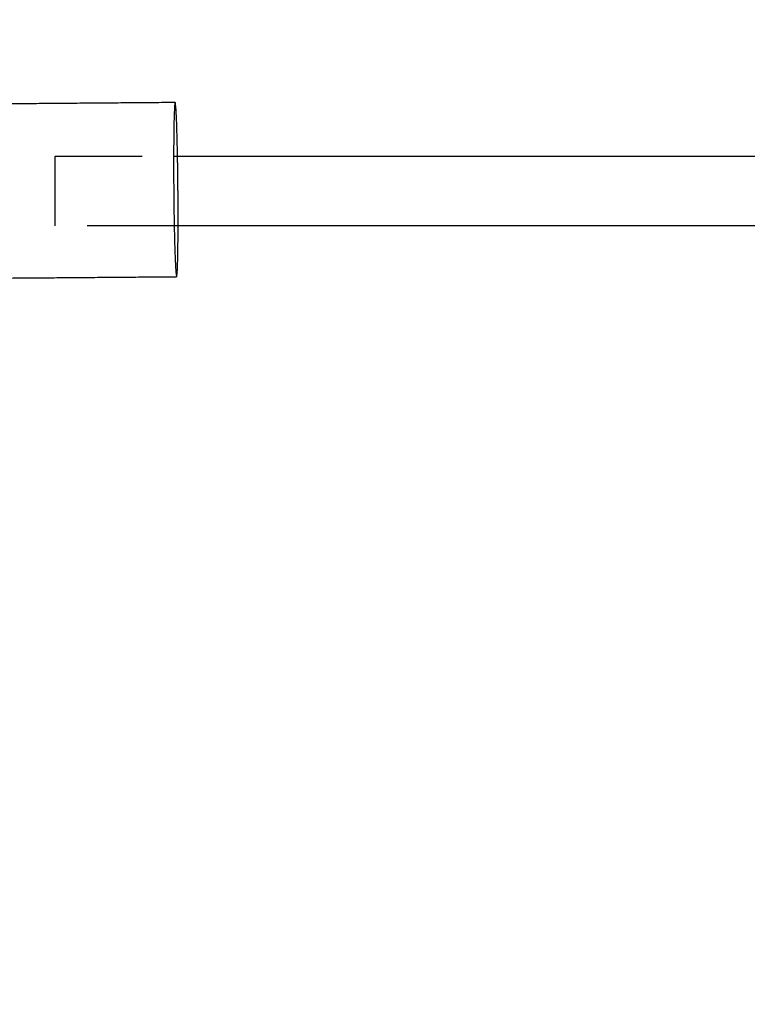
# Model space of a CAD drawing. Units: millimetres. Extents: x -787 to -61, y -671 to 27.
# Drawn here: x -469 to -453, y -372 to -349 of the extents above; entities that cross this region are included whole.
import ezdxf

# ---------------------------------------------------------------- set-up
doc = ezdxf.new("R2010")
doc.units = ezdxf.units.MM
doc.linetypes.add('Ukryte', pattern=[4, 2, -2])
doc.layers.add('Make2D$Ukryte$Krzywe', color=7, linetype='Ukryte', true_color=0x8c8c8c)
doc.layers.add('Make2D$Widoczne$Krzywe', color=7, linetype='Continuous', true_color=0x000000)

msp = doc.modelspace()

# ---------------------------------------------------------------- linework, layer by layer
at = {"layer": 'Make2D$Ukryte$Krzywe', "color": 5, "lineweight": -3, "true_color": 0x0000ff}
msp.add_rational_spline([(-468.505, -354.011), (-468.505, -354.011), (-468.505, -353.211), (-468.505, -352.411), (-468.505, -352.411)], [1, 0.707106781187, 1, 0.707106781187, 1], degree=2, knots=[22225.088673, 22225.088673, 22225.088673, 44450.177346, 44450.177346, 66675.26602, 66675.26602, 66675.26602], dxfattribs=at)
for points in [[(-468.505, -352.411), (-467.145, -352.411), (-465.785, -352.411)], [(-465.771, -354.011), (-467.138, -354.011), (-468.505, -354.011)]]:
    msp.add_open_spline(points, degree=2, dxfattribs=at)
at = {"layer": 'Make2D$Ukryte$Krzywe', "color": 9, "lineweight": -3, "true_color": 0xc0c0c0}
msp.add_rational_spline([(-465.682, -354.011), (-465.681, -353.608), (-465.685, -353.165), (-465.688, -352.773), (-465.695, -352.41)], [0.880948483848, 0.916411622912, 1, 0.925147198579, 0.888886391419], degree=2, knots=[22.270306, 22.270306, 22.270306, 31.272828, 31.272828, 39.334522, 39.334522, 39.334522], dxfattribs=at)
at = {"layer": 'Make2D$Widoczne$Krzywe', "color": 6, "true_color": 0xff00ff}
msp.add_open_spline([(-687.305, -599.285), (-377.305, -599.285), (-67.305, -599.285), (-67.305, -289.285), (-67.305, 20.715), (-377.305, 20.715), (-687.305, 20.715), (-687.305, -289.285), (-687.305, -599.285)], degree=2, knots=[0, 0, 0, 6853.35643, 6853.35643, 14130.481169, 14130.481169, 20983.837599, 20983.837599, 28260.962337, 28260.962337, 28260.962337], dxfattribs=at)
at = {"layer": 'Make2D$Widoczne$Krzywe', "color": 9, "lineweight": -3, "true_color": 0xc0c0c0}
for points in [[(-465.75, -351.18), (-467.749, -351.196), (-469.749, -351.213)], [(-469.716, -355.212), (-467.717, -355.196), (-465.717, -355.18)]]:
    msp.add_open_spline(points, degree=2, dxfattribs=at)
msp.add_rational_spline([(-465.751, -351.18), (-465.799, -351.209), (-465.783, -353.195), (-465.766, -355.18), (-465.717, -355.18)], [1, 0.709631907453, 1, 0.709631907453, 1], degree=2, knots=[62.831853, 62.831853, 62.831853, 94.104681, 94.104681, 125.377508, 125.377508, 125.377508], dxfattribs=at)
for points, weights in [([(-465.695, -352.41), (-465.717, -351.18), (-465.75, -351.18)], [0.888886391419, 0.784484708874, 1]), ([(-465.717, -355.18), (-465.686, -355.161), (-465.682, -354.011)], [1, 0.793220284542, 0.880948483848])]:
    msp.add_rational_spline(points, weights, degree=2, dxfattribs=at)
at = {"layer": 'Make2D$Widoczne$Krzywe', "color": 5, "lineweight": -3, "true_color": 0x0000ff}
for points in [[(-465.785, -352.411), (-459.057, -352.411), (-452.328, -352.411)], [(-452.057, -354.011), (-458.914, -354.011), (-465.771, -354.011)]]:
    msp.add_open_spline(points, degree=2, dxfattribs=at)

doc.saveas('drawing.dxf')
